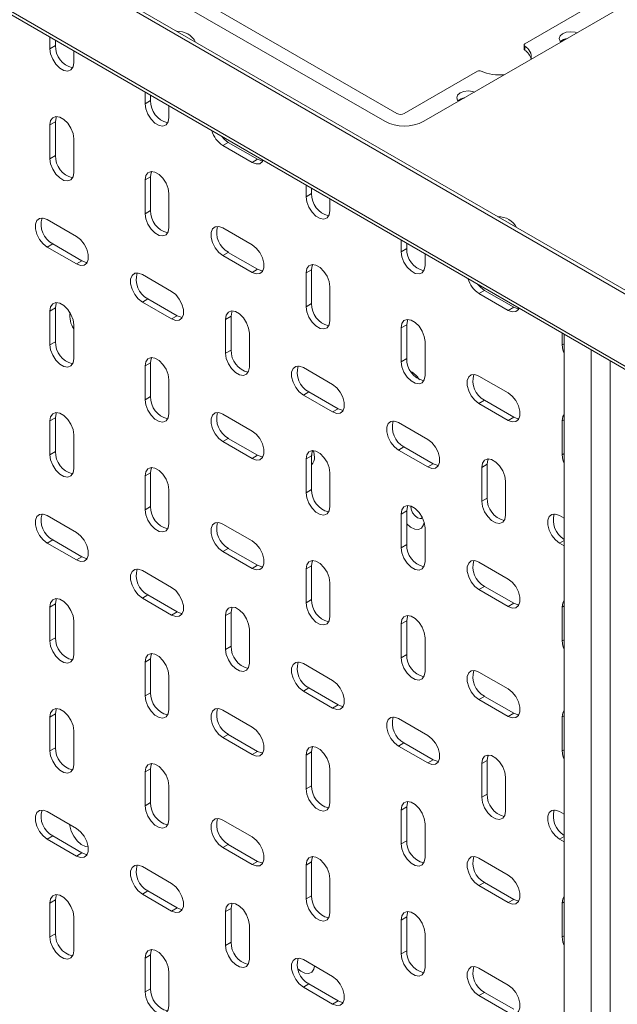
# Model space of a CAD drawing. Units: millimetres. Extents: x 73 to 3196, y 552 to 2961.
# Drawn here: x 2013 to 2128, y 2647 to 2837 of the extents above; entities that cross this region are included whole.
import ezdxf

# ---------------------------------------------------------------- set-up
doc = ezdxf.new("R2010")
doc.units = ezdxf.units.MM

msp = doc.modelspace()

# ---------------------------------------------------------------- linework, layer by layer
at = {"color": 7, "linetype": 'Continuous', "lineweight": 18}
for p, q in [((2445.94, 2601.6), (1912.86, 2909.35)), ((2446.58, 2601.97), (1913.49, 2909.71)), ((1934.18, 2903.57), (2083.34, 2817.46)), ((1914.81, 2894.3), (2443.99, 2588.81)), ((1915.19, 2893.45), (2444.37, 2587.96)), ((2085.71, 2818.95), (2027.02, 2852.83)), ((2090.91, 2817.46), (2134.85, 2842.83)), ((2124.6, 2840.58), (2110.43, 2832.4)), ((2018.65, 2833.72), (2018.65, 2831.46)), ((2019.71, 2832.07), (2019.71, 2833.11)), ((2019.71, 2832.07), (2018.65, 2831.46)), ((2023.25, 2828.8), (2023.25, 2831.07)), ((2110.28, 2832.2), (2110.28, 2831.38)), ((2110.39, 2831.2), (2110.39, 2832.02)), ((2101.3, 2827.13), (2087.12, 2818.95)), ((2037.04, 2823.11), (2037.04, 2820.84)), ((2038.1, 2821.45), (2037.04, 2820.84)), ((2038.1, 2821.45), (2038.1, 2822.5)), ((2041.63, 2818.19), (2041.63, 2820.46)), ((2019.71, 2817.37), (2018.65, 2816.76)), ((2019.71, 2810.84), (2019.71, 2817.37)), ((2018.65, 2816.76), (2018.65, 2810.23)), ((2023.25, 2807.57), (2023.25, 2814.1)), ((2053.12, 2813.39), (2052.06, 2812.78)), ((2052.06, 2812.78), (2057.72, 2809.52)), ((2058.78, 2810.13), (2053.12, 2813.39)), ((2019.71, 2810.84), (2018.65, 2810.23)), ((2058.78, 2810.13), (2057.72, 2809.52)), ((2038.1, 2806.76), (2037.04, 2806.14)), ((2037.04, 2806.14), (2037.04, 2799.61)), ((2038.1, 2800.22), (2038.1, 2806.76)), ((2068.15, 2805.15), (2068.15, 2802.88)), ((2069.21, 2803.49), (2069.21, 2804.54)), ((2041.63, 2796.96), (2041.63, 2803.49)), ((2069.21, 2803.49), (2068.15, 2802.88)), ((2072.75, 2800.23), (2072.75, 2802.49)), ((2038.1, 2800.22), (2037.04, 2799.61)), ((2023.78, 2795.22), (2018.12, 2798.49)), ((2057.72, 2793.59), (2052.06, 2796.86)), ((2086.54, 2794.53), (2086.54, 2792.27)), ((2019.18, 2793.79), (2018.12, 2793.18)), ((2018.12, 2793.18), (2023.78, 2789.91)), ((2024.84, 2790.53), (2019.18, 2793.79)), ((2087.6, 2792.88), (2086.54, 2792.27)), ((2087.6, 2792.88), (2087.6, 2793.92)), ((2053.12, 2792.16), (2052.06, 2791.55)), ((2052.06, 2791.55), (2057.72, 2788.29)), ((2058.78, 2788.9), (2053.12, 2792.16)), ((2091.13, 2789.62), (2091.13, 2791.88)), ((2024.84, 2790.53), (2023.78, 2789.91)), ((2058.78, 2788.9), (2057.72, 2788.29)), ((2069.21, 2788.8), (2068.15, 2788.18)), ((2069.21, 2782.26), (2069.21, 2788.8)), ((2042.16, 2784.61), (2036.51, 2787.87)), ((2068.15, 2788.18), (2068.15, 2781.65)), ((2072.75, 2779), (2072.75, 2785.53)), ((2037.57, 2783.18), (2036.51, 2782.57)), ((2043.23, 2779.91), (2037.57, 2783.18)), ((2102.62, 2784.82), (2101.56, 2784.21)), ((2101.56, 2784.21), (2107.22, 2780.94)), ((2108.28, 2781.55), (2102.62, 2784.82)), ((2019.71, 2781.44), (2018.65, 2780.83)), ((2019.71, 2774.91), (2019.71, 2781.44)), ((2036.51, 2782.57), (2042.16, 2779.3)), ((2069.21, 2782.26), (2068.15, 2781.65)), ((2108.28, 2781.55), (2107.22, 2780.94)), ((2018.65, 2780.83), (2018.65, 2774.3)), ((2043.23, 2779.91), (2042.16, 2779.3)), ((2053.66, 2779.81), (2052.59, 2779.2)), ((2053.66, 2773.28), (2053.66, 2779.81)), ((2023.25, 2771.64), (2023.25, 2778.18)), ((2052.59, 2779.2), (2052.59, 2772.67)), ((2087.6, 2778.18), (2086.54, 2777.57)), ((2086.54, 2777.57), (2086.54, 2771.04)), ((2087.6, 2771.65), (2087.6, 2778.18)), ((2057.19, 2770.01), (2057.19, 2776.55)), ((2117.65, 2776.57), (2117.65, 2774.31)), ((2118.02, 2383.65), (2118.02, 2776.36)), ((2019.71, 2774.91), (2018.65, 2774.3)), ((2091.13, 2768.38), (2091.13, 2774.92)), ((2053.66, 2773.28), (2052.59, 2772.67)), ((2038.1, 2770.83), (2037.04, 2770.22)), ((2037.04, 2770.22), (2037.04, 2763.68)), ((2038.1, 2764.3), (2038.1, 2770.83)), ((2073.28, 2766.65), (2067.62, 2769.91)), ((2087.6, 2771.65), (2086.54, 2771.04)), ((2107.22, 2765.02), (2101.56, 2768.28)), ((2041.63, 2761.03), (2041.63, 2767.56)), ((2038.1, 2764.3), (2037.04, 2763.68)), ((2068.68, 2765.22), (2067.62, 2764.61)), ((2067.62, 2764.61), (2073.28, 2761.34)), ((2074.34, 2761.95), (2068.68, 2765.22)), ((2102.62, 2763.59), (2101.56, 2762.98)), ((2101.56, 2762.98), (2107.22, 2759.71)), ((2108.28, 2760.32), (2102.62, 2763.59)), ((2057.72, 2757.66), (2052.06, 2760.93)), ((2074.34, 2761.95), (2073.28, 2761.34)), ((2108.28, 2760.32), (2107.22, 2759.71)), ((2019.71, 2760.21), (2018.65, 2759.6)), ((2018.65, 2759.6), (2018.65, 2753.07)), ((2019.71, 2753.68), (2019.71, 2760.21)), ((2091.66, 2756.03), (2086.01, 2759.3)), ((2117.65, 2759.61), (2117.65, 2753.08)), ((2023.25, 2750.41), (2023.25, 2756.95)), ((2053.12, 2756.24), (2052.06, 2755.62)), ((2052.06, 2755.62), (2057.72, 2752.36)), ((2058.78, 2752.97), (2053.12, 2756.24)), ((2087.07, 2754.61), (2086.01, 2753.99)), ((2092.72, 2751.34), (2087.07, 2754.61)), ((2019.71, 2753.68), (2018.65, 2753.07)), ((2058.78, 2752.97), (2057.72, 2752.36)), ((2069.21, 2752.87), (2068.15, 2752.26)), ((2069.21, 2746.34), (2069.21, 2752.87)), ((2086.01, 2753.99), (2091.66, 2750.73)), ((2068.15, 2752.26), (2068.15, 2745.72)), ((2092.72, 2751.34), (2091.66, 2750.73)), ((2103.15, 2751.24), (2102.09, 2750.63)), ((2103.15, 2744.71), (2103.15, 2751.24)), ((2038.1, 2749.6), (2037.04, 2748.99)), ((2037.04, 2748.99), (2037.04, 2742.45)), ((2038.1, 2743.07), (2038.1, 2749.6)), ((2072.75, 2743.07), (2072.75, 2749.6)), ((2102.09, 2750.63), (2102.09, 2744.09)), ((2106.69, 2741.44), (2106.69, 2747.97)), ((2041.63, 2739.8), (2041.63, 2746.33)), ((2069.21, 2746.34), (2068.15, 2745.72)), ((2103.15, 2744.71), (2102.09, 2744.09)), ((2023.78, 2738.06), (2018.12, 2741.33)), ((2038.1, 2743.07), (2037.04, 2742.45)), ((2087.6, 2742.26), (2086.54, 2741.64)), ((2086.54, 2741.64), (2086.54, 2735.11)), ((2087.6, 2735.72), (2087.6, 2742.26)), ((2118.02, 2740.82), (2117.12, 2741.34)), ((2057.72, 2736.43), (2052.06, 2739.7)), ((2091.13, 2732.46), (2091.13, 2738.99)), ((2019.18, 2736.64), (2018.12, 2736.02)), ((2018.12, 2736.02), (2023.78, 2732.76)), ((2024.84, 2733.37), (2019.18, 2736.64)), ((2087.6, 2735.72), (2086.54, 2735.11)), ((2117.12, 2736.03), (2118.02, 2735.51)), ((2053.12, 2735.01), (2052.06, 2734.39)), ((2052.06, 2734.39), (2057.72, 2731.13)), ((2058.78, 2731.74), (2053.12, 2735.01)), ((2024.84, 2733.37), (2023.78, 2732.76)), ((2107.22, 2729.09), (2101.56, 2732.36)), ((2042.16, 2727.45), (2036.51, 2730.72)), ((2058.78, 2731.74), (2057.72, 2731.13)), ((2069.21, 2731.64), (2068.15, 2731.03)), ((2068.15, 2731.03), (2068.15, 2724.49)), ((2069.21, 2725.11), (2069.21, 2731.64)), ((2072.75, 2721.84), (2072.75, 2728.37)), ((2102.62, 2727.66), (2101.56, 2727.05)), ((2101.56, 2727.05), (2107.22, 2723.78)), ((2108.28, 2724.4), (2102.62, 2727.66)), ((2019.71, 2724.28), (2018.65, 2723.67)), ((2019.71, 2717.75), (2019.71, 2724.28)), ((2037.57, 2726.02), (2036.51, 2725.41)), ((2036.51, 2725.41), (2042.16, 2722.14)), ((2043.23, 2722.76), (2037.57, 2726.02)), ((2069.21, 2725.11), (2068.15, 2724.49)), ((2108.28, 2724.4), (2107.22, 2723.78)), ((2018.65, 2723.67), (2018.65, 2717.14)), ((2043.23, 2722.76), (2042.16, 2722.14)), ((2053.66, 2722.65), (2052.59, 2722.04)), ((2053.66, 2716.12), (2053.66, 2722.65)), ((2117.65, 2723.68), (2117.65, 2717.15)), ((2023.25, 2714.49), (2023.25, 2721.02)), ((2052.59, 2722.04), (2052.59, 2715.51)), ((2087.6, 2721.03), (2086.54, 2720.41)), ((2086.54, 2720.41), (2086.54, 2713.88)), ((2087.6, 2714.49), (2087.6, 2721.03)), ((2057.19, 2712.86), (2057.19, 2719.39)), ((2019.71, 2717.75), (2018.65, 2717.14)), ((2091.13, 2711.23), (2091.13, 2717.76)), ((2053.66, 2716.12), (2052.59, 2715.51)), ((2038.1, 2713.67), (2037.04, 2713.06)), ((2037.04, 2713.06), (2037.04, 2706.53)), ((2038.1, 2707.14), (2038.1, 2713.67)), ((2073.28, 2709.49), (2067.62, 2712.76)), ((2087.6, 2714.49), (2086.54, 2713.88)), ((2107.22, 2707.86), (2101.56, 2711.13)), ((2041.63, 2703.87), (2041.63, 2710.41)), ((2038.1, 2707.14), (2037.04, 2706.53)), ((2068.68, 2708.06), (2067.62, 2707.45)), ((2067.62, 2707.45), (2073.28, 2704.18)), ((2074.34, 2704.8), (2068.68, 2708.06)), ((2102.62, 2706.43), (2101.56, 2705.82)), ((2101.56, 2705.82), (2107.22, 2702.55)), ((2108.28, 2703.17), (2102.62, 2706.43)), ((2057.72, 2700.51), (2052.06, 2703.77)), ((2074.34, 2704.8), (2073.28, 2704.18)), ((2019.71, 2703.05), (2018.65, 2702.44)), ((2018.65, 2702.44), (2018.65, 2695.91)), ((2019.71, 2696.52), (2019.71, 2703.05)), ((2091.66, 2698.88), (2086.01, 2702.14)), ((2108.28, 2703.17), (2107.22, 2702.55)), ((2117.65, 2702.45), (2117.65, 2695.92)), ((2023.25, 2693.26), (2023.25, 2699.79)), ((2053.12, 2699.08), (2052.06, 2698.47)), ((2052.06, 2698.47), (2057.72, 2695.2)), ((2058.78, 2695.81), (2053.12, 2699.08)), ((2019.71, 2696.52), (2018.65, 2695.91)), ((2058.78, 2695.81), (2057.72, 2695.2)), ((2069.21, 2695.71), (2068.15, 2695.1)), ((2069.21, 2689.18), (2069.21, 2695.71)), ((2087.07, 2697.45), (2086.01, 2696.84)), ((2086.01, 2696.84), (2091.66, 2693.57)), ((2092.72, 2694.18), (2087.07, 2697.45)), ((2068.15, 2695.1), (2068.15, 2688.57)), ((2092.72, 2694.18), (2091.66, 2693.57)), ((2103.15, 2694.08), (2102.09, 2693.47)), ((2103.15, 2687.55), (2103.15, 2694.08)), ((2038.1, 2692.44), (2037.04, 2691.83)), ((2038.1, 2685.91), (2038.1, 2692.44)), ((2072.75, 2685.91), (2072.75, 2692.44)), ((2102.09, 2693.47), (2102.09, 2686.94)), ((2037.04, 2691.83), (2037.04, 2685.3)), ((2106.69, 2684.28), (2106.69, 2690.82)), ((2041.63, 2682.64), (2041.63, 2689.18)), ((2069.21, 2689.18), (2068.15, 2688.57)), ((2103.15, 2687.55), (2102.09, 2686.94)), ((2038.1, 2685.91), (2037.04, 2685.3)), ((2087.6, 2685.1), (2086.54, 2684.48)), ((2086.54, 2684.48), (2086.54, 2677.95)), ((2087.6, 2678.56), (2087.6, 2685.1)), ((2023.78, 2680.91), (2018.12, 2684.17)), ((2057.72, 2679.28), (2052.06, 2682.54)), ((2118.02, 2683.66), (2117.12, 2684.18)), ((2091.13, 2675.3), (2091.13, 2681.83)), ((2019.18, 2679.48), (2018.12, 2678.86)), ((2018.12, 2678.86), (2023.78, 2675.6)), ((2024.84, 2676.21), (2019.18, 2679.48)), ((2087.6, 2678.56), (2086.54, 2677.95)), ((2117.12, 2678.87), (2118.02, 2678.35)), ((2053.12, 2677.85), (2052.06, 2677.23)), ((2052.06, 2677.23), (2057.72, 2673.97)), ((2058.78, 2674.58), (2053.12, 2677.85)), ((2024.84, 2676.21), (2023.78, 2675.6)), ((2107.22, 2671.93), (2101.56, 2675.2)), ((2042.16, 2670.29), (2036.51, 2673.56)), ((2058.78, 2674.58), (2057.72, 2673.97)), ((2069.21, 2674.48), (2068.15, 2673.87)), ((2068.15, 2673.87), (2068.15, 2667.34)), ((2069.21, 2667.95), (2069.21, 2674.48)), ((2072.75, 2664.68), (2072.75, 2671.21)), ((2102.62, 2670.5), (2101.56, 2669.89)), ((2101.56, 2669.89), (2107.22, 2666.63)), ((2108.28, 2667.24), (2102.62, 2670.5)), ((2019.71, 2667.13), (2018.65, 2666.51)), ((2019.71, 2660.59), (2019.71, 2667.13)), ((2037.57, 2668.86), (2036.51, 2668.25)), ((2036.51, 2668.25), (2042.16, 2664.99)), ((2043.23, 2665.6), (2037.57, 2668.86)), ((2069.21, 2667.95), (2068.15, 2667.34)), ((2108.28, 2667.24), (2107.22, 2666.63)), ((2018.65, 2666.51), (2018.65, 2659.98)), ((2043.23, 2665.6), (2042.16, 2664.99)), ((2053.66, 2665.5), (2052.59, 2664.88)), ((2053.66, 2658.96), (2053.66, 2665.5)), ((2117.65, 2666.52), (2117.65, 2659.99)), ((2023.25, 2657.33), (2023.25, 2663.86)), ((2052.59, 2664.88), (2052.59, 2658.35)), ((2087.6, 2663.87), (2086.54, 2663.25)), ((2087.6, 2657.33), (2087.6, 2663.87)), ((2057.19, 2655.7), (2057.19, 2662.23)), ((2086.54, 2663.25), (2086.54, 2656.72)), ((2019.71, 2660.59), (2018.65, 2659.98)), ((2091.13, 2654.07), (2091.13, 2660.6)), ((2053.66, 2658.96), (2052.59, 2658.35)), ((2038.1, 2656.51), (2037.04, 2655.9)), ((2037.04, 2655.9), (2037.04, 2649.37)), ((2038.1, 2649.98), (2038.1, 2656.51)), ((2087.6, 2657.33), (2086.54, 2656.72)), ((2073.28, 2652.33), (2067.62, 2655.6)), ((2107.22, 2650.7), (2101.56, 2653.97)), ((2041.63, 2646.72), (2041.63, 2653.25)), ((2068.68, 2650.9), (2067.62, 2650.29)), ((2067.62, 2650.29), (2073.28, 2647.02)), ((2074.34, 2647.64), (2068.68, 2650.9)), ((2038.1, 2649.98), (2037.04, 2649.37)), ((2102.62, 2649.27), (2101.56, 2648.66)), ((2101.56, 2648.66), (2107.22, 2645.4)), ((2108.28, 2646.01), (2102.62, 2649.27)), ((2074.34, 2647.64), (2073.28, 2647.02))]:
    msp.add_line(p, q, dxfattribs=at)
at = {"color": 8, "linetype": 'Continuous', "lineweight": 18}
for p, q in [((2118.02, 2774.52), (2117.65, 2774.31)), ((2123.26, 2773.34), (2123.26, 2378.18)), ((2126.93, 2378.18), (2126.93, 2771.21)), ((2118.02, 2759.83), (2117.65, 2759.61)), ((2069.28, 2753.03), (2069.21, 2753.01)), ((2118.02, 2753.29), (2117.65, 2753.08)), ((2118.02, 2736.55), (2117.12, 2736.03)), ((2118.02, 2723.9), (2117.65, 2723.68)), ((2118.02, 2717.37), (2117.65, 2717.15)), ((2118.02, 2702.67), (2117.65, 2702.45)), ((2118.02, 2696.14), (2117.65, 2695.92)), ((2118.02, 2679.4), (2117.12, 2678.87)), ((2118.02, 2666.74), (2117.65, 2666.52)), ((2118.02, 2660.21), (2117.65, 2659.99))]:
    msp.add_line(p, q, dxfattribs=at)
at = {"color": 7, "linetype": 'Continuous', "lineweight": 18, "flags": 128}
for points in [[(2117.39, 2832.75), (2117.22, 2832.94), (2117.05, 2833.44), (2117.22, 2833.93), (2117.7, 2834.36), (2118.43, 2834.64), (2119.3, 2834.74), (2120.16, 2834.64), (2120.49, 2834.54)], [(2018.65, 2831.46), (2018.79, 2830.47), (2019.19, 2829.44), (2019.8, 2828.49), (2020.55, 2827.75), (2021.35, 2827.29), (2022.1, 2827.17), (2022.71, 2827.41), (2023.11, 2827.98), (2023.25, 2828.8)], [(2110.43, 2832.4), (2110.37, 2832.36), (2110.32, 2832.31), (2110.29, 2832.26), (2110.28, 2832.21), (2110.28, 2832.16), (2110.3, 2832.11), (2110.34, 2832.06), (2110.39, 2832.02)], [(2097.59, 2821.32), (2097.42, 2821.51), (2097.25, 2822.01), (2097.42, 2822.51), (2097.91, 2822.93), (2098.64, 2823.21), (2099.5, 2823.31), (2100.36, 2823.21), (2100.69, 2823.11)], [(2037.04, 2820.84), (2037.18, 2819.86), (2037.58, 2818.83), (2038.19, 2817.88), (2038.94, 2817.13), (2039.74, 2816.67), (2040.49, 2816.55), (2041.1, 2816.79), (2041.5, 2817.36), (2041.63, 2818.19)], [(2023.25, 2814.1), (2023.11, 2815.09), (2022.71, 2816.12), (2022.1, 2817.07), (2021.35, 2817.81), (2020.55, 2818.28), (2019.8, 2818.39), (2019.19, 2818.15), (2018.79, 2817.59), (2018.65, 2816.76)], [(2019.71, 2817.37), (2019.85, 2818.2), (2019.95, 2818.4)], [(2053.12, 2813.39), (2052.34, 2814.01), (2051.87, 2814.55)], [(2018.65, 2810.23), (2018.79, 2809.24), (2019.19, 2808.21), (2019.8, 2807.26), (2020.55, 2806.52), (2021.35, 2806.06), (2022.1, 2805.94), (2022.71, 2806.18), (2023.11, 2806.74), (2023.25, 2807.57)], [(2057.72, 2809.52), (2058.51, 2809.22), (2059.2, 2809.28), (2059.71, 2809.69), (2059.85, 2809.94)], [(2059.79, 2809.81), (2059.57, 2809.83), (2058.78, 2810.13)], [(2041.63, 2803.49), (2041.5, 2804.48), (2041.1, 2805.51), (2040.49, 2806.45), (2039.74, 2807.2), (2038.94, 2807.66), (2038.19, 2807.78), (2037.58, 2807.54), (2037.18, 2806.97), (2037.04, 2806.14)], [(2038.1, 2806.76), (2038.24, 2807.58), (2038.33, 2807.78)], [(2068.15, 2802.88), (2068.29, 2801.89), (2068.69, 2800.87), (2069.3, 2799.92), (2070.05, 2799.17), (2070.85, 2798.71), (2071.6, 2798.59), (2072.21, 2798.83), (2072.61, 2799.4), (2072.75, 2800.23)], [(2018.12, 2798.49), (2017.34, 2798.78), (2016.65, 2798.72), (2016.13, 2798.31), (2015.86, 2797.6), (2015.86, 2796.68), (2016.13, 2795.66), (2016.65, 2794.65), (2017.34, 2793.79), (2018.12, 2793.18)], [(2037.04, 2799.61), (2037.18, 2798.62), (2037.58, 2797.6), (2038.19, 2796.65), (2038.94, 2795.9), (2039.74, 2795.44), (2040.49, 2795.32), (2041.1, 2795.56), (2041.5, 2796.13), (2041.63, 2796.96)], [(2052.06, 2796.86), (2051.28, 2797.15), (2050.59, 2797.09), (2050.07, 2796.68), (2049.8, 2795.97), (2049.8, 2795.05), (2050.07, 2794.03), (2050.59, 2793.02), (2051.28, 2792.16), (2052.06, 2791.55)], [(2023.78, 2789.91), (2024.57, 2789.62), (2025.26, 2789.68), (2025.77, 2790.09), (2026.04, 2790.8), (2026.04, 2791.72), (2025.77, 2792.75), (2025.26, 2793.75), (2024.57, 2794.61), (2023.78, 2795.22)], [(2057.72, 2788.29), (2058.51, 2787.99), (2059.2, 2788.05), (2059.71, 2788.46), (2059.98, 2789.17), (2059.98, 2790.09), (2059.71, 2791.12), (2059.2, 2792.12), (2058.51, 2792.98), (2057.72, 2793.59)], [(2086.54, 2792.27), (2086.67, 2791.28), (2087.07, 2790.25), (2087.68, 2789.31), (2088.43, 2788.56), (2089.23, 2788.1), (2089.98, 2787.98), (2090.59, 2788.22), (2090.99, 2788.79), (2091.13, 2789.62)], [(2025.85, 2790.21), (2025.63, 2790.23), (2024.84, 2790.53)], [(2059.79, 2788.58), (2059.57, 2788.6), (2058.78, 2788.9)], [(2072.75, 2785.53), (2072.61, 2786.52), (2072.21, 2787.55), (2071.6, 2788.49), (2070.85, 2789.24), (2070.05, 2789.7), (2069.3, 2789.82), (2068.69, 2789.58), (2068.29, 2789.01), (2068.15, 2788.18)], [(2069.21, 2788.8), (2069.35, 2789.62), (2069.44, 2789.82)], [(2036.51, 2787.87), (2035.72, 2788.17), (2035.03, 2788.11), (2034.52, 2787.7), (2034.24, 2786.99), (2034.24, 2786.07), (2034.52, 2785.04), (2035.03, 2784.04), (2035.72, 2783.18), (2036.51, 2782.57)], [(2102.62, 2784.82), (2101.84, 2785.43), (2101.37, 2785.97)], [(2042.16, 2779.3), (2042.95, 2779.01), (2043.64, 2779.07), (2044.15, 2779.48), (2044.43, 2780.19), (2044.43, 2781.11), (2044.15, 2782.13), (2043.64, 2783.14), (2042.95, 2784), (2042.16, 2784.61)], [(2023.25, 2778.18), (2023.11, 2779.16), (2022.71, 2780.19), (2022.1, 2781.14), (2021.35, 2781.89), (2020.55, 2782.35), (2019.8, 2782.47), (2019.19, 2782.23), (2018.79, 2781.66), (2018.65, 2780.83)], [(2019.71, 2781.44), (2019.85, 2782.27), (2019.95, 2782.47)], [(2068.15, 2781.65), (2068.29, 2780.66), (2068.69, 2779.64), (2069.3, 2778.69), (2070.05, 2777.94), (2070.85, 2777.48), (2071.6, 2777.36), (2072.21, 2777.6), (2072.61, 2778.17), (2072.75, 2779)], [(2107.22, 2780.94), (2108, 2780.65), (2108.7, 2780.71), (2109.21, 2781.12), (2109.35, 2781.37)], [(2109.28, 2781.24), (2109.07, 2781.26), (2108.28, 2781.55)], [(2044.23, 2779.6), (2044.01, 2779.62), (2043.23, 2779.91)], [(2057.19, 2776.55), (2057.05, 2777.53), (2056.65, 2778.56), (2056.04, 2779.51), (2055.29, 2780.26), (2054.49, 2780.72), (2053.74, 2780.84), (2053.13, 2780.6), (2052.73, 2780.03), (2052.59, 2779.2)], [(2053.66, 2779.81), (2053.79, 2780.64), (2053.89, 2780.84)], [(2091.13, 2774.92), (2090.99, 2775.9), (2090.59, 2776.93), (2089.98, 2777.88), (2089.23, 2778.63), (2088.43, 2779.09), (2087.68, 2779.21), (2087.07, 2778.97), (2086.67, 2778.4), (2086.54, 2777.57)], [(2087.6, 2778.18), (2087.73, 2779.01), (2087.83, 2779.21)], [(2018.65, 2774.3), (2018.79, 2773.31), (2019.19, 2772.28), (2019.8, 2771.34), (2020.55, 2770.59), (2021.35, 2770.13), (2022.1, 2770.01), (2022.71, 2770.25), (2023.11, 2770.82), (2023.25, 2771.64)], [(2117.65, 2774.31), (2117.79, 2773.32), (2118.02, 2772.64)], [(2041.63, 2767.56), (2041.5, 2768.55), (2041.1, 2769.58), (2040.49, 2770.53), (2039.74, 2771.27), (2038.94, 2771.73), (2038.19, 2771.85), (2037.58, 2771.61), (2037.18, 2771.04), (2037.04, 2770.22)], [(2038.1, 2770.83), (2038.24, 2771.66), (2038.33, 2771.86)], [(2052.59, 2772.67), (2052.73, 2771.68), (2053.13, 2770.65), (2053.74, 2769.71), (2054.49, 2768.96), (2055.29, 2768.5), (2056.04, 2768.38), (2056.65, 2768.62), (2057.05, 2769.19), (2057.19, 2770.01)], [(2067.62, 2769.91), (2066.83, 2770.21), (2066.14, 2770.15), (2065.63, 2769.74), (2065.36, 2769.03), (2065.36, 2768.11), (2065.63, 2767.08), (2066.14, 2766.08), (2066.83, 2765.22), (2067.62, 2764.61)], [(2086.54, 2771.04), (2086.67, 2770.05), (2087.07, 2769.02), (2087.68, 2768.08), (2088.43, 2767.33), (2089.23, 2766.87), (2089.98, 2766.75), (2090.59, 2766.99), (2090.99, 2767.56), (2091.13, 2768.38)], [(2101.56, 2768.28), (2100.78, 2768.58), (2100.08, 2768.52), (2099.57, 2768.11), (2099.3, 2767.4), (2099.3, 2766.48), (2099.57, 2765.45), (2100.08, 2764.45), (2100.78, 2763.59), (2101.56, 2762.98)], [(2073.28, 2761.34), (2074.06, 2761.05), (2074.75, 2761.11), (2075.27, 2761.52), (2075.54, 2762.23), (2075.54, 2763.15), (2075.27, 2764.17), (2074.75, 2765.17), (2074.06, 2766.03), (2073.28, 2766.65)], [(2107.22, 2759.71), (2108, 2759.42), (2108.7, 2759.48), (2109.21, 2759.89), (2109.48, 2760.6), (2109.48, 2761.52), (2109.21, 2762.54), (2108.7, 2763.54), (2108, 2764.4), (2107.22, 2765.02)], [(2037.04, 2763.68), (2037.18, 2762.7), (2037.58, 2761.67), (2038.19, 2760.72), (2038.94, 2759.98), (2039.74, 2759.51), (2040.49, 2759.4), (2041.1, 2759.64), (2041.5, 2760.2), (2041.63, 2761.03)], [(2023.25, 2756.95), (2023.11, 2757.93), (2022.71, 2758.96), (2022.1, 2759.91), (2021.35, 2760.66), (2020.55, 2761.12), (2019.8, 2761.24), (2019.19, 2761), (2018.79, 2760.43), (2018.65, 2759.6)], [(2019.71, 2760.21), (2019.85, 2761.04), (2019.95, 2761.24)], [(2052.06, 2760.93), (2051.28, 2761.22), (2050.59, 2761.16), (2050.07, 2760.75), (2049.8, 2760.04), (2049.8, 2759.12), (2050.07, 2758.1), (2050.59, 2757.1), (2051.28, 2756.24), (2052.06, 2755.62)], [(2075.34, 2761.64), (2075.12, 2761.66), (2074.34, 2761.95)], [(2109.28, 2760.01), (2109.07, 2760.03), (2108.28, 2760.32)], [(2118.02, 2760.85), (2117.79, 2760.44), (2117.65, 2759.61)], [(2086.01, 2759.3), (2085.22, 2759.59), (2084.53, 2759.53), (2084.01, 2759.12), (2083.74, 2758.41), (2083.74, 2757.49), (2084.01, 2756.47), (2084.53, 2755.47), (2085.22, 2754.61), (2086.01, 2753.99)], [(2057.72, 2752.36), (2058.51, 2752.06), (2059.2, 2752.13), (2059.71, 2752.54), (2059.98, 2753.24), (2059.98, 2754.17), (2059.71, 2755.19), (2059.2, 2756.19), (2058.51, 2757.05), (2057.72, 2757.66)], [(2091.66, 2750.73), (2092.45, 2750.43), (2093.14, 2750.5), (2093.65, 2750.91), (2093.93, 2751.61), (2093.93, 2752.54), (2093.65, 2753.56), (2093.14, 2754.56), (2092.45, 2755.42), (2091.66, 2756.03)], [(2018.65, 2753.07), (2018.79, 2752.08), (2019.19, 2751.05), (2019.8, 2750.11), (2020.55, 2749.36), (2021.35, 2748.9), (2022.1, 2748.78), (2022.71, 2749.02), (2023.11, 2749.59), (2023.25, 2750.41)], [(2059.79, 2752.66), (2059.57, 2752.68), (2058.78, 2752.97)], [(2072.75, 2749.6), (2072.61, 2750.59), (2072.21, 2751.62), (2071.6, 2752.56), (2070.85, 2753.31), (2070.05, 2753.77), (2069.3, 2753.89), (2068.69, 2753.65), (2068.29, 2753.08), (2068.15, 2752.26)], [(2069.21, 2752.87), (2069.35, 2753.7), (2069.44, 2753.9)], [(2117.65, 2753.08), (2117.79, 2752.09), (2118.02, 2751.41)], [(2093.73, 2751.03), (2093.51, 2751.05), (2092.72, 2751.34)], [(2106.69, 2747.97), (2106.55, 2748.96), (2106.15, 2749.99), (2105.54, 2750.93), (2104.79, 2751.68), (2103.99, 2752.14), (2103.24, 2752.26), (2102.63, 2752.02), (2102.23, 2751.45), (2102.09, 2750.63)], [(2103.15, 2751.24), (2103.29, 2752.07), (2103.38, 2752.27)], [(2041.63, 2746.33), (2041.5, 2747.32), (2041.1, 2748.35), (2040.49, 2749.3), (2039.74, 2750.04), (2038.94, 2750.5), (2038.19, 2750.62), (2037.58, 2750.38), (2037.18, 2749.81), (2037.04, 2748.99)], [(2038.1, 2749.6), (2038.24, 2750.43), (2038.33, 2750.63)], [(2068.15, 2745.72), (2068.29, 2744.74), (2068.69, 2743.71), (2069.3, 2742.76), (2070.05, 2742.01), (2070.85, 2741.55), (2071.6, 2741.44), (2072.21, 2741.68), (2072.61, 2742.24), (2072.75, 2743.07)], [(2091.13, 2738.99), (2090.99, 2739.98), (2090.59, 2741.01), (2089.98, 2741.95), (2089.23, 2742.7), (2088.43, 2743.16), (2087.68, 2743.28), (2087.07, 2743.04), (2086.67, 2742.47), (2086.54, 2741.64)], [(2087.6, 2742.26), (2087.73, 2743.08), (2087.83, 2743.28)], [(2102.09, 2744.09), (2102.23, 2743.11), (2102.63, 2742.08), (2103.24, 2741.13), (2103.99, 2740.38), (2104.79, 2739.92), (2105.54, 2739.81), (2106.15, 2740.05), (2106.55, 2740.61), (2106.69, 2741.44)], [(2018.12, 2741.33), (2017.34, 2741.62), (2016.65, 2741.56), (2016.13, 2741.15), (2015.86, 2740.44), (2015.86, 2739.52), (2016.13, 2738.5), (2016.65, 2737.5), (2017.34, 2736.64), (2018.12, 2736.02)], [(2037.04, 2742.45), (2037.18, 2741.47), (2037.58, 2740.44), (2038.19, 2739.49), (2038.94, 2738.75), (2039.74, 2738.28), (2040.49, 2738.17), (2041.1, 2738.41), (2041.5, 2738.97), (2041.63, 2739.8)], [(2117.12, 2741.34), (2116.33, 2741.63), (2115.64, 2741.57), (2115.13, 2741.16), (2114.85, 2740.45), (2114.85, 2739.53), (2115.13, 2738.51), (2115.64, 2737.51), (2116.33, 2736.65), (2117.12, 2736.03)], [(2052.06, 2739.7), (2051.28, 2739.99), (2050.59, 2739.93), (2050.07, 2739.52), (2049.8, 2738.81), (2049.8, 2737.89), (2050.07, 2736.87), (2050.59, 2735.87), (2051.28, 2735.01), (2052.06, 2734.39)], [(2023.78, 2732.76), (2024.57, 2732.46), (2025.26, 2732.53), (2025.77, 2732.94), (2026.04, 2733.64), (2026.04, 2734.57), (2025.77, 2735.59), (2025.26, 2736.59), (2024.57, 2737.45), (2023.78, 2738.06)], [(2057.72, 2731.13), (2058.51, 2730.83), (2059.2, 2730.9), (2059.71, 2731.31), (2059.98, 2732.01), (2059.98, 2732.94), (2059.71, 2733.96), (2059.2, 2734.96), (2058.51, 2735.82), (2057.72, 2736.43)], [(2086.54, 2735.11), (2086.67, 2734.12), (2087.07, 2733.09), (2087.68, 2732.15), (2088.43, 2731.4), (2089.23, 2730.94), (2089.98, 2730.82), (2090.59, 2731.06), (2090.99, 2731.63), (2091.13, 2732.46)], [(2025.85, 2733.06), (2025.63, 2733.08), (2024.84, 2733.37)], [(2072.75, 2728.37), (2072.61, 2729.36), (2072.21, 2730.39), (2071.6, 2731.33), (2070.85, 2732.08), (2070.05, 2732.54), (2069.3, 2732.66), (2068.69, 2732.42), (2068.29, 2731.85), (2068.15, 2731.03)], [(2069.21, 2731.64), (2069.35, 2732.47), (2069.44, 2732.67)], [(2101.56, 2732.36), (2100.78, 2732.65), (2100.08, 2732.59), (2099.57, 2732.18), (2099.3, 2731.47), (2099.3, 2730.55), (2099.57, 2729.52), (2100.08, 2728.52), (2100.78, 2727.66), (2101.56, 2727.05)], [(2036.51, 2730.72), (2035.72, 2731.01), (2035.03, 2730.95), (2034.52, 2730.54), (2034.24, 2729.83), (2034.24, 2728.91), (2034.52, 2727.89), (2035.03, 2726.88), (2035.72, 2726.02), (2036.51, 2725.41)], [(2059.79, 2731.43), (2059.57, 2731.45), (2058.78, 2731.74)], [(2107.22, 2723.78), (2108, 2723.49), (2108.7, 2723.55), (2109.21, 2723.96), (2109.48, 2724.67), (2109.48, 2725.59), (2109.21, 2726.61), (2108.7, 2727.62), (2108, 2728.48), (2107.22, 2729.09)], [(2042.16, 2722.14), (2042.95, 2721.85), (2043.64, 2721.91), (2044.15, 2722.32), (2044.43, 2723.03), (2044.43, 2723.95), (2044.15, 2724.98), (2043.64, 2725.98), (2042.95, 2726.84), (2042.16, 2727.45)], [(2023.25, 2721.02), (2023.11, 2722.01), (2022.71, 2723.04), (2022.1, 2723.98), (2021.35, 2724.73), (2020.55, 2725.19), (2019.8, 2725.31), (2019.19, 2725.07), (2018.79, 2724.5), (2018.65, 2723.67)], [(2019.71, 2724.28), (2019.85, 2725.11), (2019.95, 2725.31)], [(2068.15, 2724.49), (2068.29, 2723.51), (2068.69, 2722.48), (2069.3, 2721.53), (2070.05, 2720.78), (2070.85, 2720.32), (2071.6, 2720.21), (2072.21, 2720.45), (2072.61, 2721.01), (2072.75, 2721.84)], [(2109.28, 2724.08), (2109.07, 2724.1), (2108.28, 2724.4)], [(2118.02, 2724.92), (2117.79, 2724.51), (2117.65, 2723.68)], [(2044.23, 2722.44), (2044.01, 2722.46), (2043.23, 2722.76)], [(2057.19, 2719.39), (2057.05, 2720.38), (2056.65, 2721.41), (2056.04, 2722.35), (2055.29, 2723.1), (2054.49, 2723.56), (2053.74, 2723.68), (2053.13, 2723.44), (2052.73, 2722.87), (2052.59, 2722.04)], [(2053.66, 2722.65), (2053.79, 2723.48), (2053.89, 2723.68)], [(2091.13, 2717.76), (2090.99, 2718.75), (2090.59, 2719.78), (2089.98, 2720.72), (2089.23, 2721.47), (2088.43, 2721.93), (2087.68, 2722.05), (2087.07, 2721.81), (2086.67, 2721.24), (2086.54, 2720.41)], [(2087.6, 2721.03), (2087.73, 2721.85), (2087.83, 2722.05)], [(2018.65, 2717.14), (2018.79, 2716.15), (2019.19, 2715.12), (2019.8, 2714.18), (2020.55, 2713.43), (2021.35, 2712.97), (2022.1, 2712.85), (2022.71, 2713.09), (2023.11, 2713.66), (2023.25, 2714.49)], [(2117.65, 2717.15), (2117.79, 2716.16), (2118.02, 2715.48)], [(2041.63, 2710.41), (2041.5, 2711.39), (2041.1, 2712.42), (2040.49, 2713.37), (2039.74, 2714.12), (2038.94, 2714.58), (2038.19, 2714.69), (2037.58, 2714.45), (2037.18, 2713.89), (2037.04, 2713.06)], [(2038.1, 2713.67), (2038.24, 2714.5), (2038.33, 2714.7)], [(2052.59, 2715.51), (2052.73, 2714.52), (2053.13, 2713.49), (2053.74, 2712.55), (2054.49, 2711.8), (2055.29, 2711.34), (2056.04, 2711.22), (2056.65, 2711.46), (2057.05, 2712.03), (2057.19, 2712.86)], [(2067.62, 2712.76), (2066.83, 2713.05), (2066.14, 2712.99), (2065.63, 2712.58), (2065.36, 2711.87), (2065.36, 2710.95), (2065.63, 2709.92), (2066.14, 2708.92), (2066.83, 2708.06), (2067.62, 2707.45)], [(2086.54, 2713.88), (2086.67, 2712.89), (2087.07, 2711.86), (2087.68, 2710.92), (2088.43, 2710.17), (2089.23, 2709.71), (2089.98, 2709.59), (2090.59, 2709.83), (2090.99, 2710.4), (2091.13, 2711.23)], [(2101.56, 2711.13), (2100.78, 2711.42), (2100.08, 2711.36), (2099.57, 2710.95), (2099.3, 2710.24), (2099.3, 2709.32), (2099.57, 2708.29), (2100.08, 2707.29), (2100.78, 2706.43), (2101.56, 2705.82)], [(2073.28, 2704.18), (2074.06, 2703.89), (2074.75, 2703.95), (2075.27, 2704.36), (2075.54, 2705.07), (2075.54, 2705.99), (2075.27, 2707.01), (2074.75, 2708.02), (2074.06, 2708.88), (2073.28, 2709.49)], [(2107.22, 2702.55), (2108, 2702.26), (2108.7, 2702.32), (2109.21, 2702.73), (2109.48, 2703.44), (2109.48, 2704.36), (2109.21, 2705.38), (2108.7, 2706.39), (2108, 2707.25), (2107.22, 2707.86)], [(2037.04, 2706.53), (2037.18, 2705.54), (2037.58, 2704.51), (2038.19, 2703.57), (2038.94, 2702.82), (2039.74, 2702.36), (2040.49, 2702.24), (2041.1, 2702.48), (2041.5, 2703.05), (2041.63, 2703.87)], [(2023.25, 2699.79), (2023.11, 2700.78), (2022.71, 2701.81), (2022.1, 2702.75), (2021.35, 2703.5), (2020.55, 2703.96), (2019.8, 2704.08), (2019.19, 2703.84), (2018.79, 2703.27), (2018.65, 2702.44)], [(2019.71, 2703.05), (2019.85, 2703.88), (2019.95, 2704.08)], [(2052.06, 2703.77), (2051.28, 2704.07), (2050.59, 2704), (2050.07, 2703.59), (2049.8, 2702.89), (2049.8, 2701.96), (2050.07, 2700.94), (2050.59, 2699.94), (2051.28, 2699.08), (2052.06, 2698.47)], [(2075.34, 2704.48), (2075.12, 2704.5), (2074.34, 2704.8)], [(2118.02, 2703.69), (2117.79, 2703.28), (2117.65, 2702.45)], [(2086.01, 2702.14), (2085.22, 2702.44), (2084.53, 2702.37), (2084.01, 2701.96), (2083.74, 2701.26), (2083.74, 2700.33), (2084.01, 2699.31), (2084.53, 2698.31), (2085.22, 2697.45), (2086.01, 2696.84)], [(2109.28, 2702.85), (2109.07, 2702.87), (2108.28, 2703.17)], [(2057.72, 2695.2), (2058.51, 2694.91), (2059.2, 2694.97), (2059.71, 2695.38), (2059.98, 2696.09), (2059.98, 2697.01), (2059.71, 2698.03), (2059.2, 2699.03), (2058.51, 2699.89), (2057.72, 2700.51)], [(2091.66, 2693.57), (2092.45, 2693.28), (2093.14, 2693.34), (2093.65, 2693.75), (2093.93, 2694.46), (2093.93, 2695.38), (2093.65, 2696.4), (2093.14, 2697.4), (2092.45, 2698.26), (2091.66, 2698.88)], [(2018.65, 2695.91), (2018.79, 2694.92), (2019.19, 2693.89), (2019.8, 2692.95), (2020.55, 2692.2), (2021.35, 2691.74), (2022.1, 2691.62), (2022.71, 2691.86), (2023.11, 2692.43), (2023.25, 2693.26)], [(2059.79, 2695.5), (2059.57, 2695.52), (2058.78, 2695.81)], [(2072.75, 2692.44), (2072.61, 2693.43), (2072.21, 2694.46), (2071.6, 2695.41), (2070.85, 2696.15), (2070.05, 2696.62), (2069.3, 2696.73), (2068.69, 2696.49), (2068.29, 2695.93), (2068.15, 2695.1)], [(2069.21, 2695.71), (2069.35, 2696.54), (2069.44, 2696.74)], [(2117.65, 2695.92), (2117.79, 2694.93), (2118.02, 2694.25)], [(2093.73, 2693.87), (2093.51, 2693.89), (2092.72, 2694.18)], [(2106.69, 2690.82), (2106.55, 2691.8), (2106.15, 2692.83), (2105.54, 2693.78), (2104.79, 2694.52), (2103.99, 2694.99), (2103.24, 2695.1), (2102.63, 2694.86), (2102.23, 2694.3), (2102.09, 2693.47)], [(2103.15, 2694.08), (2103.29, 2694.91), (2103.38, 2695.11)], [(2041.63, 2689.18), (2041.5, 2690.16), (2041.1, 2691.19), (2040.49, 2692.14), (2039.74, 2692.89), (2038.94, 2693.35), (2038.19, 2693.46), (2037.58, 2693.22), (2037.18, 2692.66), (2037.04, 2691.83)], [(2038.1, 2692.44), (2038.24, 2693.27), (2038.33, 2693.47)], [(2068.15, 2688.57), (2068.29, 2687.58), (2068.69, 2686.55), (2069.3, 2685.6), (2070.05, 2684.86), (2070.85, 2684.4), (2071.6, 2684.28), (2072.21, 2684.52), (2072.61, 2685.09), (2072.75, 2685.91)], [(2102.09, 2686.94), (2102.23, 2685.95), (2102.63, 2684.92), (2103.24, 2683.97), (2103.99, 2683.23), (2104.79, 2682.77), (2105.54, 2682.65), (2106.15, 2682.89), (2106.55, 2683.46), (2106.69, 2684.28)], [(2018.12, 2684.17), (2017.34, 2684.47), (2016.65, 2684.4), (2016.13, 2683.99), (2015.86, 2683.29), (2015.86, 2682.36), (2016.13, 2681.34), (2016.65, 2680.34), (2017.34, 2679.48), (2018.12, 2678.86)], [(2037.04, 2685.3), (2037.18, 2684.31), (2037.58, 2683.28), (2038.19, 2682.34), (2038.94, 2681.59), (2039.74, 2681.13), (2040.49, 2681.01), (2041.1, 2681.25), (2041.5, 2681.82), (2041.63, 2682.64)], [(2091.13, 2681.83), (2090.99, 2682.82), (2090.59, 2683.85), (2089.98, 2684.79), (2089.23, 2685.54), (2088.43, 2686), (2087.68, 2686.12), (2087.07, 2685.88), (2086.67, 2685.31), (2086.54, 2684.48)], [(2087.6, 2685.1), (2087.73, 2685.92), (2087.83, 2686.13)], [(2117.12, 2684.18), (2116.33, 2684.48), (2115.64, 2684.41), (2115.13, 2684), (2114.85, 2683.3), (2114.85, 2682.37), (2115.13, 2681.35), (2115.64, 2680.35), (2116.33, 2679.49), (2117.12, 2678.87)], [(2052.06, 2682.54), (2051.28, 2682.84), (2050.59, 2682.77), (2050.07, 2682.36), (2049.8, 2681.66), (2049.8, 2680.73), (2050.07, 2679.71), (2050.59, 2678.71), (2051.28, 2677.85), (2052.06, 2677.23)], [(2023.78, 2675.6), (2024.57, 2675.31), (2025.26, 2675.37), (2025.77, 2675.78), (2026.04, 2676.49), (2026.04, 2677.41), (2025.77, 2678.43), (2025.26, 2679.43), (2024.57, 2680.29), (2023.78, 2680.91)], [(2057.72, 2673.97), (2058.51, 2673.68), (2059.2, 2673.74), (2059.71, 2674.15), (2059.98, 2674.86), (2059.98, 2675.78), (2059.71, 2676.8), (2059.2, 2677.8), (2058.51, 2678.66), (2057.72, 2679.28)], [(2086.54, 2677.95), (2086.67, 2676.97), (2087.07, 2675.94), (2087.68, 2674.99), (2088.43, 2674.24), (2089.23, 2673.78), (2089.98, 2673.66), (2090.59, 2673.9), (2090.99, 2674.47), (2091.13, 2675.3)], [(2025.85, 2675.9), (2025.63, 2675.92), (2024.84, 2676.21)], [(2072.75, 2671.21), (2072.61, 2672.2), (2072.21, 2673.23), (2071.6, 2674.18), (2070.85, 2674.92), (2070.05, 2675.39), (2069.3, 2675.5), (2068.69, 2675.26), (2068.29, 2674.7), (2068.15, 2673.87)], [(2069.21, 2674.48), (2069.35, 2675.31), (2069.44, 2675.51)], [(2101.56, 2675.2), (2100.78, 2675.49), (2100.08, 2675.43), (2099.57, 2675.02), (2099.3, 2674.31), (2099.3, 2673.39), (2099.57, 2672.37), (2100.08, 2671.36), (2100.78, 2670.5), (2101.56, 2669.89)], [(2036.51, 2673.56), (2035.72, 2673.85), (2035.03, 2673.79), (2034.52, 2673.38), (2034.24, 2672.67), (2034.24, 2671.75), (2034.52, 2670.73), (2035.03, 2669.73), (2035.72, 2668.87), (2036.51, 2668.25)], [(2059.79, 2674.27), (2059.57, 2674.29), (2058.78, 2674.58)], [(2107.22, 2666.63), (2108, 2666.33), (2108.7, 2666.39), (2109.21, 2666.8), (2109.48, 2667.51), (2109.48, 2668.43), (2109.21, 2669.46), (2108.7, 2670.46), (2108, 2671.32), (2107.22, 2671.93)], [(2042.16, 2664.99), (2042.95, 2664.69), (2043.64, 2664.75), (2044.15, 2665.16), (2044.43, 2665.87), (2044.43, 2666.79), (2044.15, 2667.82), (2043.64, 2668.82), (2042.95, 2669.68), (2042.16, 2670.29)], [(2023.25, 2663.86), (2023.11, 2664.85), (2022.71, 2665.88), (2022.1, 2666.82), (2021.35, 2667.57), (2020.55, 2668.03), (2019.8, 2668.15), (2019.19, 2667.91), (2018.79, 2667.34), (2018.65, 2666.51)], [(2019.71, 2667.13), (2019.85, 2667.95), (2019.95, 2668.15)], [(2068.15, 2667.34), (2068.29, 2666.35), (2068.69, 2665.32), (2069.3, 2664.37), (2070.05, 2663.63), (2070.85, 2663.17), (2071.6, 2663.05), (2072.21, 2663.29), (2072.61, 2663.85), (2072.75, 2664.68)], [(2109.28, 2666.92), (2109.07, 2666.94), (2108.28, 2667.24)], [(2118.02, 2667.76), (2117.79, 2667.35), (2117.65, 2666.52)], [(2044.23, 2665.29), (2044.01, 2665.3), (2043.23, 2665.6)], [(2057.19, 2662.23), (2057.05, 2663.22), (2056.65, 2664.25), (2056.04, 2665.19), (2055.29, 2665.94), (2054.49, 2666.4), (2053.74, 2666.52), (2053.13, 2666.28), (2052.73, 2665.71), (2052.59, 2664.88)], [(2053.66, 2665.5), (2053.79, 2666.32), (2053.89, 2666.52)], [(2091.13, 2660.6), (2090.99, 2661.59), (2090.59, 2662.62), (2089.98, 2663.56), (2089.23, 2664.31), (2088.43, 2664.77), (2087.68, 2664.89), (2087.07, 2664.65), (2086.67, 2664.08), (2086.54, 2663.25)], [(2087.6, 2663.87), (2087.73, 2664.69), (2087.83, 2664.89)], [(2018.65, 2659.98), (2018.79, 2658.99), (2019.19, 2657.97), (2019.8, 2657.02), (2020.55, 2656.27), (2021.35, 2655.81), (2022.1, 2655.69), (2022.71, 2655.93), (2023.11, 2656.5), (2023.25, 2657.33)], [(2117.65, 2659.99), (2117.79, 2659), (2118.02, 2658.32)], [(2052.59, 2658.35), (2052.73, 2657.36), (2053.13, 2656.34), (2053.74, 2655.39), (2054.49, 2654.64), (2055.29, 2654.18), (2056.04, 2654.06), (2056.65, 2654.3), (2057.05, 2654.87), (2057.19, 2655.7)], [(2041.63, 2653.25), (2041.5, 2654.24), (2041.1, 2655.26), (2040.49, 2656.21), (2039.74, 2656.96), (2038.94, 2657.42), (2038.19, 2657.54), (2037.58, 2657.3), (2037.18, 2656.73), (2037.04, 2655.9)], [(2038.1, 2656.51), (2038.24, 2657.34), (2038.33, 2657.54)], [(2067.62, 2655.6), (2066.83, 2655.89), (2066.14, 2655.83), (2065.63, 2655.42), (2065.36, 2654.71), (2065.36, 2653.79), (2065.63, 2652.77), (2066.14, 2651.76), (2066.83, 2650.9), (2067.62, 2650.29)], [(2086.54, 2656.72), (2086.67, 2655.73), (2087.07, 2654.71), (2087.68, 2653.76), (2088.43, 2653.01), (2089.23, 2652.55), (2089.98, 2652.43), (2090.59, 2652.67), (2090.99, 2653.24), (2091.13, 2654.07)], [(2101.56, 2653.97), (2100.78, 2654.26), (2100.08, 2654.2), (2099.57, 2653.79), (2099.3, 2653.08), (2099.3, 2652.16), (2099.57, 2651.14), (2100.08, 2650.13), (2100.78, 2649.27), (2101.56, 2648.66)], [(2073.28, 2647.02), (2074.06, 2646.73), (2074.75, 2646.79), (2075.27, 2647.2), (2075.54, 2647.91), (2075.54, 2648.83), (2075.27, 2649.86), (2074.75, 2650.86), (2074.06, 2651.72), (2073.28, 2652.33)], [(2107.22, 2645.4), (2108, 2645.1), (2108.7, 2645.16), (2109.21, 2645.57), (2109.48, 2646.28), (2109.48, 2647.2), (2109.21, 2648.23), (2108.7, 2649.23), (2108, 2650.09), (2107.22, 2650.7)], [(2037.04, 2649.37), (2037.18, 2648.38), (2037.58, 2647.35), (2038.19, 2646.41), (2038.94, 2645.66), (2039.74, 2645.2), (2040.49, 2645.08), (2041.1, 2645.32), (2041.5, 2645.89), (2041.63, 2646.72)], [(2075.34, 2647.32), (2075.12, 2647.34), (2074.34, 2647.64)]]:
    msp.add_lwpolyline(points, dxfattribs=at)
at = {"color": 8, "linetype": 'Continuous', "lineweight": 18, "flags": 128}
for points in [[(2069.76, 2752.61), (2069.63, 2753.6), (2069.55, 2753.89)], [(2090.5, 2740.78), (2090.17, 2740.74), (2089.67, 2740.92), (2089.17, 2741.32), (2088.74, 2741.89), (2088.46, 2742.55), (2088.36, 2743.18), (2088.36, 2743.19)], [(2087.6, 2739.72), (2088.34, 2739.08), (2089.14, 2738.7), (2089.87, 2738.65), (2090.46, 2738.93), (2090.84, 2739.53), (2090.96, 2740.08)], [(2022.47, 2681.66), (2022.49, 2681.45), (2022.75, 2680.43), (2023.24, 2679.41), (2023.92, 2678.51), (2024.7, 2677.84), (2025.5, 2677.45), (2026.05, 2677.38)], [(2066.54, 2653.82), (2067.12, 2653.35), (2067.92, 2652.96), (2068.66, 2652.91), (2069.25, 2653.19), (2069.63, 2653.79), (2069.75, 2654.37)]]:
    msp.add_lwpolyline(points, dxfattribs=at)
at = {"color": 7, "linetype": 'Continuous', "lineweight": 18}
for centre, radius, start, end in [((2043.33, 2830.94), 3.91, 27.8374, 92.1679), ((2118.98, 2831.01), 2.47, 98.7558, 132.6704), ((2024.01, 2831.95), 4.29, 178.4604, 256.6948), ((2110.51, 2831.39), 0.227, 183.6358, 238.5267), ((2109.15, 2829.82), 2.52, 351.6451, 60.5882), ((2108.86, 2828.78), 2.86, 13.7157, 57.7964), ((2101.65, 2826.44), 0.779, 66.6768, 117.1511), ((2105.66, 2835.88), 9.48, 247.0191, 274.7614), ((2042.39, 2821.34), 4.29, 178.4604, 256.6948), ((2099.18, 2819.58), 2.47, 98.7558, 132.6703), ((2087.12, 2824.76), 8.22, 242.6097, 297.3903), ((2086.42, 2820.31), 1.54, 242.6097, 297.3903), ((2054.85, 2817.06), 5.11, 195.9065, 236.9762), ((2024.01, 2810.72), 4.29, 178.4604, 256.6948), ((2073.5, 2803.38), 4.29, 178.4604, 256.6948), ((2042.39, 2800.11), 4.29, 178.4604, 256.6948), ((2021.23, 2797.57), 4.29, 163.3006, 241.539), ((2105.38, 2795.12), 3.91, 27.8374, 92.1679), ((2055.17, 2795.94), 4.29, 163.3006, 241.539), ((2091.89, 2792.77), 4.29, 178.4604, 256.6948), ((2039.61, 2786.95), 4.29, 163.3006, 241.539), ((2104.35, 2788.49), 5.11, 195.9065, 236.9762), ((2073.5, 2782.15), 4.29, 178.4604, 256.6948), ((2024.01, 2774.8), 4.29, 178.4604, 256.6948), ((2057.95, 2773.17), 4.29, 178.4604, 256.6948), ((2070.73, 2768.99), 4.29, 163.3006, 241.539), ((2091.89, 2771.54), 4.29, 178.4604, 256.6948), ((2104.67, 2767.36), 4.29, 163.3006, 241.539), ((2042.39, 2764.18), 4.29, 178.4604, 256.6948), ((2055.17, 2760.01), 4.29, 163.3006, 241.539), ((2089.11, 2758.38), 4.29, 163.3006, 241.539), ((2024.01, 2753.57), 4.29, 178.4604, 256.6948), ((2073.5, 2746.22), 4.29, 178.4604, 256.6948), ((2107.44, 2744.59), 4.29, 178.4604, 256.6948), ((2021.23, 2740.41), 4.29, 163.3006, 241.539), ((2042.39, 2742.95), 4.29, 178.4604, 256.6948), ((2120.23, 2740.43), 4.3, 163.4051, 239.103), ((2055.17, 2738.78), 4.29, 163.3006, 241.539), ((2091.89, 2735.61), 4.29, 178.4604, 256.6948), ((2104.67, 2731.44), 4.29, 163.3006, 241.539), ((2039.61, 2729.8), 4.29, 163.3006, 241.539), ((2073.5, 2724.99), 4.29, 178.4604, 256.6948), ((2024.01, 2717.64), 4.29, 178.4604, 256.6948), ((2057.95, 2716.01), 4.29, 178.4604, 256.6948), ((2070.73, 2711.84), 4.29, 163.3006, 241.539), ((2091.89, 2714.38), 4.29, 178.4604, 256.6948), ((2104.67, 2710.21), 4.29, 163.3006, 241.539), ((2042.39, 2707.02), 4.29, 178.4604, 256.6948), ((2055.17, 2702.85), 4.29, 163.3006, 241.539), ((2089.11, 2701.22), 4.29, 163.3006, 241.539), ((2024.01, 2696.41), 4.29, 178.4604, 256.6948), ((2073.5, 2689.06), 4.29, 178.4604, 256.6948), ((2107.44, 2687.43), 4.29, 178.4604, 256.6948), ((2021.23, 2683.25), 4.29, 163.3006, 241.539), ((2042.39, 2685.79), 4.29, 178.4604, 256.6948), ((2120.23, 2683.27), 4.3, 163.4051, 239.103), ((2055.17, 2681.62), 4.29, 163.3006, 241.539), ((2091.89, 2678.45), 4.29, 178.4604, 256.6948), ((2104.67, 2674.28), 4.29, 163.3006, 241.539), ((2039.61, 2672.64), 4.29, 163.3006, 241.539), ((2073.5, 2667.83), 4.29, 178.4604, 256.6948), ((2024.01, 2660.48), 4.29, 178.4604, 256.6948), ((2057.95, 2658.85), 4.29, 178.4604, 256.6948), ((2070.73, 2654.68), 4.29, 163.3006, 241.539), ((2091.89, 2657.22), 4.29, 178.4604, 256.6948), ((2104.67, 2653.05), 4.29, 163.3006, 241.539), ((2042.39, 2649.87), 4.29, 178.4604, 256.6948)]:
    msp.add_arc(centre, radius, start, end, dxfattribs=at)
at = {"color": 8, "linetype": 'Continuous', "lineweight": 18}
for centre, radius, start, end in [((2027.03, 2779.92), 4.54, 172.1984, 213.8093), ((2086.02, 2764.99), 4.8, 32.5939, 60.2464), ((2068.04, 2752.42), 1.73, 312.5188, 6.2367)]:
    msp.add_arc(centre, radius, start, end, dxfattribs=at)
at = {"color": 7, "linetype": 'Continuous', "lineweight": 18}
for points in [[(2069.29, 2753.27), (2069.29, 2753.2), (2069.29, 2753.02), (2069.23, 2752.93), (2069.25, 2752.96), (2069.26, 2752.96)], [(2090.51, 2741.02), (2090.51, 2740.95), (2090.5, 2740.78), (2090.45, 2740.69), (2090.47, 2740.71), (2090.47, 2740.71)]]:
    msp.add_open_spline(points, degree=3, knots=[0, 0, 0, 0, 0.360655, 0.939374, 1, 1, 1, 1], dxfattribs=at)

doc.saveas('drawing.dxf')
